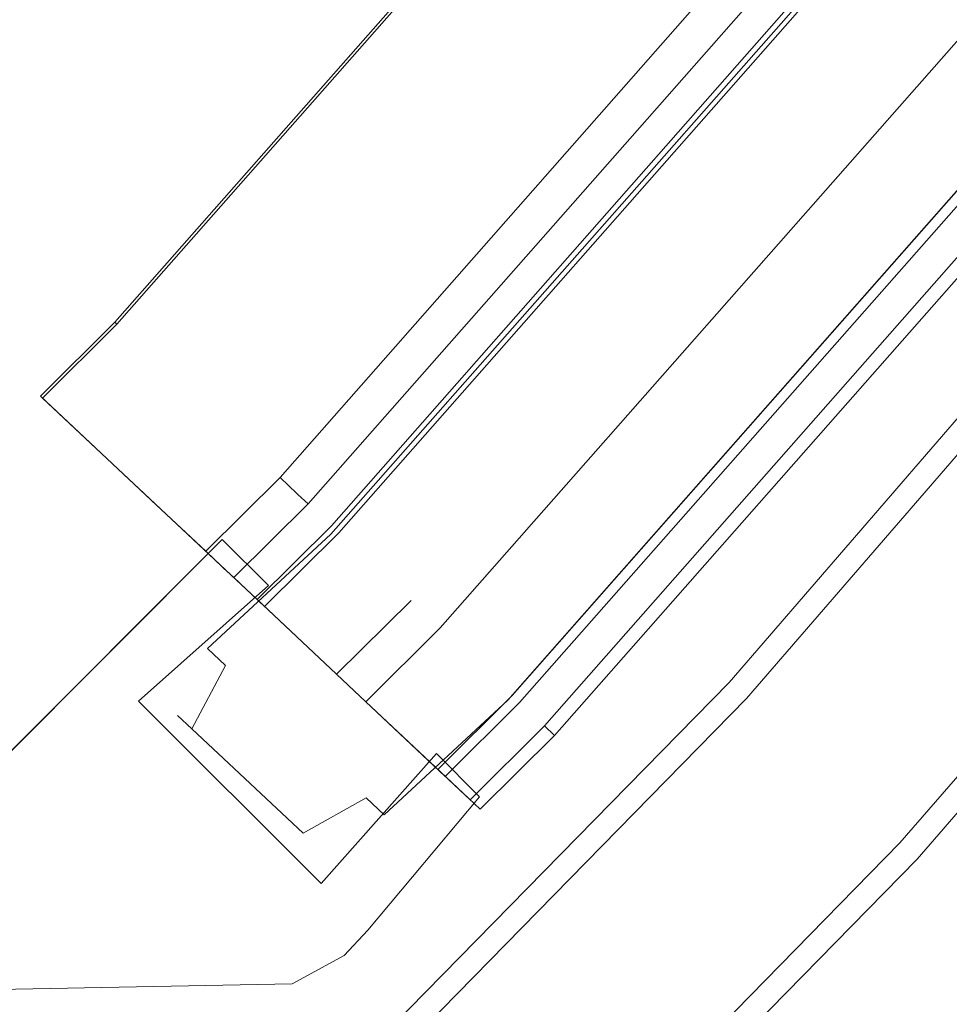
# Model space of a CAD drawing. Extents: x 0 to 906, y -906 to 0.
# Drawn here: x 726 to 755, y -727 to -696 of the extents above; entities that cross this region are included whole.
import ezdxf

# ---------------------------------------------------------------- set-up
doc = ezdxf.new("R2010")
doc.units = 0
doc.header["$LTSCALE"] = 500
doc.header["$MEASUREMENT"] = 0
for name, color, linetype in [('CHROM', 7, 'Continuous'), ('SZKLO', 7, 'Continuous'), ('USZCZELKA', 7, 'Continuous')]:
    doc.layers.add(name, color=color, linetype=linetype)

msp = doc.modelspace()

# ---------------------------------------------------------------- linework, layer by layer
at = {"layer": 'CHROM', "lineweight": 0}
for points, invisible_edges in [([(747.932, -716.62, 0.257), (747.932, -716.62, 2.16), (770.095, -690.988, 2.16), (770.095, -690.988, 0.257)], 7), ([(747.932, -716.62, 0.257), (770.095, -690.988, 0.257), (776.375, -696.183, 0.257), (753.874, -722.2, 0.257)], 11), ([(747.932, -716.62, 2.16), (748.478, -717.133, 3.744), (770.672, -691.465, 3.744), (770.095, -690.988, 2.16)], 15), ([(748.478, -717.133, 3.744), (749.418, -718.015, 4.807), (771.665, -692.287, 4.807), (770.672, -691.465, 3.744)], 7), ([(749.418, -718.015, 4.807), (750.345, -718.886, 5.255), (772.645, -693.098, 5.255), (771.665, -692.287, 4.807)], 15), ([(750.345, -718.886, 5.255), (751.461, -719.934, 5.255), (773.824, -694.073, 5.255), (772.645, -693.098, 5.255)], 15), ([(751.461, -719.934, 5.255), (752.389, -720.805, 4.807), (774.805, -694.884, 4.807), (773.824, -694.073, 5.255)], 15), ([(752.389, -720.805, 4.807), (753.328, -721.687, 3.744), (775.798, -695.706, 3.744), (774.805, -694.884, 4.807)], 13), ([(753.328, -721.687, 3.744), (753.874, -722.2, 2.16), (776.375, -696.183, 2.16), (775.798, -695.706, 3.744)], 15), ([(753.874, -722.2, 2.16), (753.874, -722.2, 0.257), (776.375, -696.183, 0.257), (776.375, -696.183, 2.16)], 15), ([(724.204, -740.81, 0.257), (724.204, -740.81, 2.16), (747.932, -716.62, 2.16), (747.932, -716.62, 0.257)], 6), ([(724.204, -740.81, 0.257), (747.932, -716.62, 0.257), (753.874, -722.2, 0.257), (729.784, -746.752, 0.257)], 15), ([(724.204, -740.81, 2.16), (724.717, -741.356, 3.744), (748.478, -717.133, 3.744), (747.932, -716.62, 2.16)], 15), ([(724.717, -741.356, 3.744), (725.599, -742.296, 4.807), (749.418, -718.015, 4.807), (748.478, -717.133, 3.744)], 7), ([(725.599, -742.296, 4.807), (726.47, -743.223, 5.255), (750.345, -718.886, 5.255), (749.418, -718.015, 4.807)], 15), ([(726.47, -743.223, 5.255), (727.518, -744.339, 5.255), (751.461, -719.934, 5.255), (750.345, -718.886, 5.255)], 15), ([(727.518, -744.339, 5.255), (728.389, -745.266, 4.807), (752.389, -720.805, 4.807), (751.461, -719.934, 5.255)], 15), ([(728.389, -745.266, 4.807), (729.271, -746.206, 3.744), (753.328, -721.687, 3.744), (752.389, -720.805, 4.807)], 13), ([(729.271, -746.206, 3.744), (729.784, -746.752, 2.16), (753.874, -722.2, 2.16), (753.328, -721.687, 3.744)], 15), ([(729.784, -746.752, 2.16), (729.784, -746.752, 0.257), (753.874, -722.2, 0.257), (753.874, -722.2, 2.16)], 13)]:
    msp.add_3dface(points, dxfattribs=dict(at, invisible_edges=invisible_edges))
at = {"layer": 'SZKLO', "lineweight": 0}
for points, invisible_edges in [([(735.351, -711.941, 1949.387), (735.923, -712.478, 1950.172), (757.849, -687.608, 1950.172), (757.244, -687.108, 1949.387)], 7), ([(735.351, -711.941, 20.823), (735.351, -711.941, 1949.387), (757.244, -687.108, 1949.387), (757.244, -687.108, 20.823)], 7), ([(735.923, -712.478, 20.039), (735.351, -711.941, 20.823), (757.244, -687.108, 20.823), (757.849, -687.608, 20.039)], 15), ([(740.366, -716.651, 20.039), (735.923, -712.478, 20.039), (757.849, -687.608, 20.039), (762.545, -691.493, 20.039)], 15), ([(735.923, -712.478, 1950.172), (740.366, -716.651, 1950.172), (762.545, -691.493, 1950.172), (757.849, -687.608, 1950.172)], 15), ([(740.366, -716.651, 1950.172), (740.938, -717.187, 1949.387), (763.149, -691.993, 1949.387), (762.545, -691.493, 1950.172)], 13), ([(740.938, -717.187, 20.823), (740.366, -716.651, 20.039), (762.545, -691.493, 20.039), (763.149, -691.993, 20.823)], 7), ([(740.938, -717.187, 1949.387), (740.938, -717.187, 20.823), (763.149, -691.993, 20.823), (763.149, -691.993, 1949.387)], 14), ([(735.351, -711.941, 20.823), (735.923, -712.478, 20.039), (732.025, -716.089, 20.039), (731.454, -715.552, 20.823)], 3), ([(735.923, -712.478, 1950.172), (735.351, -711.941, 1949.387), (731.454, -715.552, 1949.387), (732.025, -716.089, 1950.172)], 9), ([(735.351, -711.941, 1949.387), (735.351, -711.941, 20.823), (731.454, -715.552, 20.823), (731.454, -715.552, 1949.387)], 15), ([(735.923, -712.478, 20.039), (740.366, -716.651, 20.039), (736.469, -720.262, 20.039), (732.025, -716.089, 20.039)], 15), ([(740.366, -716.651, 1950.172), (735.923, -712.478, 1950.172), (732.025, -716.089, 1950.172), (736.469, -720.262, 1950.172)], 15), ([(731.454, -715.552, 1949.387), (731.454, -715.552, 20.823), (730.513, -717.665, 22.325), (730.513, -717.665, 1947.886)], 15), ([(731.454, -715.552, 20.823), (732.025, -716.089, 20.039), (730.964, -718.089, 21.542), (730.513, -717.665, 22.325)], 9), ([(732.025, -716.089, 1950.172), (731.454, -715.552, 1949.387), (730.513, -717.665, 1947.886), (730.964, -718.089, 1948.669)], 15), ([(736.469, -720.262, 1950.172), (732.025, -716.089, 1950.172), (730.964, -718.089, 1948.669), (734.473, -721.384, 1948.669)], 1), ([(732.025, -716.089, 20.039), (736.469, -720.262, 20.039), (734.473, -721.384, 21.542), (730.964, -718.089, 21.542)], 11), ([(740.366, -716.651, 20.039), (740.938, -717.187, 20.823), (737.04, -720.799, 20.823), (736.469, -720.262, 20.039)], 9), ([(740.938, -717.187, 1949.387), (740.366, -716.651, 1950.172), (736.469, -720.262, 1950.172), (737.04, -720.799, 1949.387)], 11), ([(740.938, -717.187, 20.823), (740.938, -717.187, 1949.387), (737.04, -720.799, 1949.387), (737.04, -720.799, 20.823)], 13), ([(730.513, -717.665, 1947.886), (730.513, -717.665, 22.325), (730.964, -718.089, 1948.669), (730.513, -717.665, 1947.886)], 13), ([(730.964, -718.089, 21.542), (734.473, -721.384, 21.542), (730.513, -717.665, 22.325), (730.964, -718.089, 21.542)], 15), ([(730.513, -717.665, 22.325), (734.473, -721.384, 21.542), (730.964, -718.089, 1948.669), (730.513, -717.665, 22.325)], 15), ([(734.473, -721.384, 1948.669), (730.964, -718.089, 1948.669), (734.924, -721.808, 1947.886), (734.473, -721.384, 1948.669)], 15), ([(734.924, -721.808, 1947.886), (730.964, -718.089, 1948.669), (734.473, -721.384, 21.542), (734.924, -721.808, 1947.886)], 15), ([(736.469, -720.262, 20.039), (737.04, -720.799, 20.823), (734.924, -721.808, 22.325), (734.473, -721.384, 21.542)], 7), ([(737.04, -720.799, 1949.387), (736.469, -720.262, 1950.172), (734.473, -721.384, 1948.669), (734.924, -721.808, 1947.886)], 15), ([(737.04, -720.799, 20.823), (737.04, -720.799, 1949.387), (734.924, -721.808, 1947.886), (734.924, -721.808, 22.325)], 15), ([(734.924, -721.808, 22.325), (734.924, -721.808, 1947.886), (734.473, -721.384, 21.542), (734.924, -721.808, 22.325)], 15)]:
    msp.add_3dface(points, dxfattribs=dict(at, invisible_edges=invisible_edges))
at = {"layer": 'USZCZELKA', "lineweight": 0}
for points, invisible_edges in [([(728.531, -705.252, 12.596), (750.018, -680.86, 12.596), (750.087, -680.917, 11.135), (728.596, -705.313, 11.135)], 2), ([(732.191, -708.689, 14.37), (753.886, -684.06, 14.37), (750.018, -680.86, 12.596), (728.531, -705.252, 12.596)], 15), ([(728.596, -705.313, 11.135), (750.087, -680.917, 11.135), (754.569, -684.625, 13.205), (732.837, -709.295, 13.205)], 15), ([(733.747, -710.15, 16.607), (755.531, -685.421, 16.607), (753.886, -684.06, 14.37), (732.191, -708.689, 14.37)], 14), ([(732.837, -709.295, 13.205), (754.569, -684.625, 13.205), (756.545, -686.26, 15.966), (734.706, -711.051, 15.966)], 15), ([(734.282, -710.652, 18.744), (756.096, -685.888, 18.744), (755.531, -685.421, 16.607), (733.747, -710.15, 16.607)], 7), ([(734.314, -710.683, 20.089), (756.131, -685.917, 20.089), (756.096, -685.888, 18.744), (734.282, -710.652, 18.744)], 7), ([(734.633, -710.982, 33.196), (756.468, -686.196, 33.196), (756.131, -685.917, 20.089), (734.314, -710.683, 20.089)], 6), ([(735.608, -711.898, 33.196), (757.499, -687.049, 33.196), (756.468, -686.196, 33.196), (734.633, -710.982, 33.196)], 14), ([(734.706, -711.051, 15.966), (756.545, -686.26, 15.966), (757.224, -686.821, 18.744), (735.349, -711.654, 18.744)], 15), ([(735.349, -711.654, 18.744), (757.224, -686.821, 18.744), (759.904, -689.039, 18.744), (737.884, -714.035, 18.744)], 15), ([(737.884, -714.035, 20.089), (759.904, -689.039, 20.089), (757.249, -686.843, 20.089), (735.373, -711.677, 20.089)], 11), ([(735.373, -711.677, 20.089), (757.249, -686.843, 20.089), (757.499, -687.049, 33.196), (735.608, -711.898, 33.196)], 15), ([(738.804, -714.899, 20.089), (760.876, -689.843, 20.089), (759.904, -689.039, 20.089), (737.884, -714.035, 20.089)], 15), ([(737.884, -714.035, 7.777), (759.904, -689.039, 7.777), (760.876, -689.843, 7.777), (738.804, -714.899, 7.777)], 11), ([(737.884, -714.035, 18.744), (759.904, -689.039, 18.744), (759.904, -689.039, 7.777), (737.884, -714.035, 7.777)], 15), ([(738.804, -714.899, 18.744), (760.876, -689.843, 18.744), (763.556, -692.06, 18.744), (741.339, -717.28, 18.744)], 14), ([(738.804, -714.899, 7.777), (760.876, -689.843, 7.777), (760.876, -689.843, 18.744), (738.804, -714.899, 18.744)], 15), ([(741.315, -717.257, 20.089), (763.531, -692.039, 20.089), (760.876, -689.843, 20.089), (738.804, -714.899, 20.089)], 15), ([(741.083, -717.039, 33.196), (763.286, -691.836, 33.196), (763.531, -692.039, 20.089), (741.315, -717.257, 20.089)], 10), ([(742.099, -717.993, 33.196), (764.359, -692.724, 33.196), (763.286, -691.836, 33.196), (741.083, -717.039, 33.196)], 15), ([(741.339, -717.28, 18.744), (763.556, -692.06, 18.744), (764.697, -693.003, 20.089), (742.418, -718.293, 20.089)], 15), ([(742.418, -718.293, 20.089), (764.697, -693.003, 20.089), (764.359, -692.724, 33.196), (742.099, -717.993, 33.196)], 2), ([(728.531, -705.252, 12.596), (728.596, -705.313, 11.135), (726.248, -707.644, 11.135), (726.183, -707.583, 12.596)], 1), ([(732.191, -708.689, 14.37), (728.531, -705.252, 12.596), (726.183, -707.583, 12.596), (729.843, -711.02, 14.37)], 11), ([(728.596, -705.313, 11.135), (732.837, -709.295, 13.205), (730.489, -711.626, 13.205), (726.248, -707.644, 11.135)], 11), ([(726.248, -707.644, 11.135), (730.489, -711.626, 13.205), (729.843, -711.02, 14.37), (726.183, -707.583, 12.596)], 15), ([(733.747, -710.15, 16.607), (732.191, -708.689, 14.37), (729.843, -711.02, 14.37), (731.399, -712.481, 16.607)], 3), ([(732.837, -709.295, 13.205), (734.706, -711.051, 15.966), (732.358, -713.382, 15.966), (730.489, -711.626, 13.205)], 11), ([(734.282, -710.652, 18.744), (733.747, -710.15, 16.607), (731.399, -712.481, 16.607), (731.933, -712.983, 18.744)], 11), ([(734.314, -710.683, 20.089), (734.282, -710.652, 18.744), (731.933, -712.983, 18.744), (731.966, -713.014, 20.089)], 11), ([(734.633, -710.982, 33.196), (734.314, -710.683, 20.089), (731.966, -713.014, 20.089), (732.285, -713.313, 33.196)], 3), ([(735.608, -711.898, 33.196), (734.633, -710.982, 33.196), (732.285, -713.313, 33.196), (733.26, -714.229, 33.196)], 3), ([(731.399, -712.481, 16.607), (729.843, -711.02, 14.37), (730.489, -711.626, 13.205), (732.358, -713.382, 15.966)], 15), ([(734.706, -711.051, 15.966), (735.349, -711.654, 18.744), (733.001, -713.985, 18.744), (732.358, -713.382, 15.966)], 11), ([(735.349, -711.654, 18.744), (737.884, -714.035, 18.744), (735.536, -716.366, 18.744), (733.001, -713.985, 18.744)], 9), ([(737.884, -714.035, 20.089), (735.373, -711.677, 20.089), (733.024, -714.008, 20.089), (735.536, -716.366, 20.089)], 9), ([(735.373, -711.677, 20.089), (735.608, -711.898, 33.196), (733.26, -714.229, 33.196), (733.024, -714.008, 20.089)], 11), ([(731.925, -712.105, 19.872), (719.663, -724.379, 19.872), (719.663, -724.379, 1949.546), (731.925, -712.105, 1949.546)], 2), ([(729.281, -717.209, 19.872), (719.663, -724.379, 19.872), (731.925, -712.105, 19.872), (733.38, -713.56, 19.872)], 11), ([(733.38, -713.56, 1949.546), (731.925, -712.105, 1949.546), (719.663, -724.379, 1949.546), (729.281, -717.209, 1949.546)], 14), ([(733.38, -713.56, 19.872), (731.925, -712.105, 19.872), (731.925, -712.105, 1949.546), (733.38, -713.56, 1949.546)], 15), ([(731.399, -712.481, 16.607), (732.358, -713.382, 15.966), (733.001, -713.985, 18.744), (731.933, -712.983, 18.744)], 15), ([(731.966, -713.014, 20.089), (731.933, -712.983, 18.744), (733.001, -713.985, 18.744), (733.024, -714.008, 20.089)], 15), ([(732.285, -713.313, 33.196), (731.966, -713.014, 20.089), (733.024, -714.008, 20.089), (733.26, -714.229, 33.196)], 15), ([(729.281, -717.209, 1949.546), (729.281, -717.209, 19.872), (733.38, -713.56, 19.872), (733.38, -713.56, 1949.546)], 1), ([(735.536, -716.366, 18.744), (735.536, -716.366, 20.089), (733.024, -714.008, 20.089), (733.001, -713.985, 18.744)], 15), ([(738.804, -714.899, 20.089), (737.884, -714.035, 20.089), (735.536, -716.366, 20.089), (736.456, -717.23, 20.089)], 11), ([(737.884, -714.035, 7.777), (738.804, -714.899, 7.777), (736.456, -717.23, 7.777), (735.536, -716.366, 7.777)], 1), ([(737.884, -714.035, 18.744), (737.884, -714.035, 7.777), (735.536, -716.366, 7.777), (735.536, -716.366, 18.744)], 11), ([(741.315, -717.257, 20.089), (738.804, -714.899, 20.089), (736.456, -717.23, 20.089), (738.967, -719.588, 20.089)], 3), ([(738.804, -714.899, 7.777), (738.804, -714.899, 18.744), (736.456, -717.23, 18.744), (736.456, -717.23, 7.777)], 13), ([(738.804, -714.899, 18.744), (741.339, -717.28, 18.744), (738.991, -719.611, 18.744), (736.456, -717.23, 18.744)], 11), ([(735.536, -716.366, 7.777), (736.456, -717.23, 7.777), (736.456, -717.23, 18.744), (735.536, -716.366, 18.744)], 11), ([(735.536, -716.366, 20.089), (735.536, -716.366, 18.744), (736.456, -717.23, 18.744), (736.456, -717.23, 20.089)], 15), ([(742.099, -717.993, 33.196), (741.083, -717.039, 33.196), (738.735, -719.37, 33.196), (739.751, -720.325, 33.196)], 1), ([(741.083, -717.039, 33.196), (741.315, -717.257, 20.089), (738.967, -719.588, 20.089), (738.735, -719.37, 33.196)], 11), ([(729.281, -717.209, 1949.546), (719.663, -724.379, 1949.546), (719.185, -724.98, 1949.546), (719.849, -725.93, 1949.546)], 15), ([(719.849, -725.93, 19.872), (719.185, -724.98, 19.872), (719.663, -724.379, 19.872), (729.281, -717.209, 19.872)], 15), ([(735.046, -722.973, 1949.546), (729.281, -717.209, 1949.546), (719.849, -725.93, 1949.546), (734.118, -723.948, 1949.546)], 15), ([(734.118, -723.948, 19.872), (719.849, -725.93, 19.872), (729.281, -717.209, 19.872), (735.046, -722.973, 19.872)], 15), ([(735.046, -722.973, 1949.546), (735.046, -722.973, 19.872), (729.281, -717.209, 19.872), (729.281, -717.209, 1949.546)], 1), ([(736.456, -717.23, 20.089), (736.456, -717.23, 18.744), (738.991, -719.611, 18.744), (738.967, -719.588, 20.089)], 15), ([(741.339, -717.28, 18.744), (742.418, -718.293, 20.089), (740.07, -720.624, 20.089), (738.991, -719.611, 18.744)], 9), ([(742.418, -718.293, 20.089), (742.099, -717.993, 33.196), (739.751, -720.325, 33.196), (740.07, -720.624, 20.089)], 15), ([(740.048, -720.229, 1949.546), (738.691, -718.871, 1949.546), (735.046, -722.973, 1949.546), (736.521, -724.449, 1949.546)], 6), ([(736.521, -724.449, 19.872), (735.046, -722.973, 19.872), (738.691, -718.871, 19.872), (740.048, -720.229, 19.872)], 7), ([(740.048, -720.229, 19.872), (738.691, -718.871, 19.872), (738.691, -718.871, 1949.546), (740.048, -720.229, 1949.546)], 14), ([(739.751, -720.325, 33.196), (738.735, -719.37, 33.196), (738.967, -719.588, 20.089), (740.07, -720.624, 20.089)], 15), ([(738.967, -719.588, 20.089), (738.991, -719.611, 18.744), (740.07, -720.624, 20.089), (738.967, -719.588, 20.089)], 15), ([(736.521, -724.449, 19.872), (740.048, -720.229, 19.872), (740.048, -720.229, 1949.546), (736.521, -724.449, 1949.546)], 15), ([(734.118, -723.948, 19.872), (735.046, -722.973, 19.872), (736.521, -724.449, 19.872), (734.118, -723.948, 19.872)], 15), ([(735.046, -722.973, 1949.546), (734.118, -723.948, 1949.546), (736.521, -724.449, 1949.546), (735.046, -722.973, 1949.546)], 15), ([(719.849, -725.93, 19.872), (734.118, -723.948, 19.872), (734.133, -726.135, 19.872), (720.892, -726.391, 19.872)], 3), ([(734.118, -723.948, 1949.546), (719.849, -725.93, 1949.546), (720.892, -726.391, 1949.546), (734.133, -726.135, 1949.546)], 15), ([(734.118, -723.948, 19.872), (736.521, -724.449, 19.872), (735.774, -725.248, 19.872), (734.133, -726.135, 19.872)], 9), ([(736.521, -724.449, 1949.546), (734.118, -723.948, 1949.546), (734.133, -726.135, 1949.546), (735.774, -725.248, 1949.546)], 3), ([(736.521, -724.449, 19.872), (736.521, -724.449, 1949.546), (735.774, -725.248, 1949.546), (735.774, -725.248, 19.872)], 15), ([(735.774, -725.248, 19.872), (735.774, -725.248, 1949.546), (734.133, -726.135, 1949.546), (734.133, -726.135, 19.872)], 14), ([(720.892, -726.391, 19.872), (734.133, -726.135, 19.872), (734.133, -726.135, 1949.546), (720.892, -726.391, 1949.546)], 11)]:
    msp.add_3dface(points, dxfattribs=dict(at, invisible_edges=invisible_edges))
msp.add_3dface([(738.691, -718.871, 1949.546), (738.691, -718.871, 19.872), (735.046, -722.973, 19.872), (735.046, -722.973, 1949.546)], dxfattribs=at)

doc.saveas('drawing.dxf')
